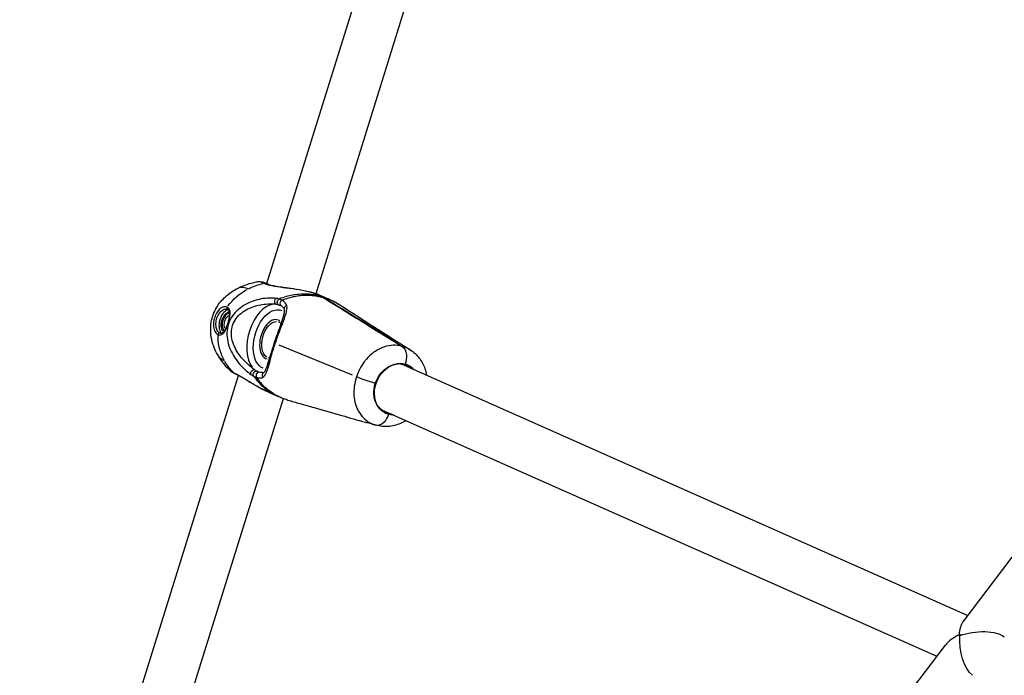
# Model space of a CAD drawing. Units: millimetres. Extents: x 63640 to 93340, y -4121 to 16879.
# Drawn here: x 70066 to 70382, y 1438 to 1648 of the extents above; entities that cross this region are included whole.
import ezdxf

# ---------------------------------------------------------------- set-up
doc = ezdxf.new("R2010")
doc.units = ezdxf.units.MM
doc.header["$LTSCALE"] = 15
doc.layers.add('P001', color=131, linetype='Continuous')

msp = doc.modelspace()

# ---------------------------------------------------------------- linework, layer by layer
at = {"layer": 'P001', "extrusion": (0, 1, 0)}
for p, q in [((70144.89, 1563.2, 3031.51), (70215.05, 1788.53, 3031.51)), ((70160.65, 1560, 3031.51), (70229.66, 1781.63, 3031.51)), ((70368.3, 1454.75, 3031.51), (70540.13, 1681.85, 3031.51)), ((70144.82, 1562.98, 3031.51), (70144.82, 1562.98, 3031.51)), ((70143.37, 1558.34, 3031.51), (70143.37, 1558.34, 3031.51)), ((70161.96, 1559.18, 3031.51), (70159.07, 1560.47, 3031.51)), ((70159.86, 1560.25, 3031.51), (70162.75, 1558.97, 3031.51)), ((70161.87, 1559.53, 3031.51), (70165.03, 1558.13, 3031.51)), ((70163.21, 1558.47, 3031.51), (70163.28, 1558.67, 3031.51)), ((70171, 1553.9, 3031.51), (70170.93, 1553.7, 3031.51)), ((70172.3, 1533.81, 3031.51), (70148.84, 1543.41, 3031.51)), ((70185.57, 1544.78, 3031.51), (70188.33, 1543.07, 3031.51)), ((70185.57, 1544.78, 3031.51), (70188.33, 1543.07, 3031.51)), ((70136.66, 1536.79, 3031.51), (70136.66, 1536.8, 3031.51)), ((70188.54, 1537.52, 3031.51), (70188.45, 1537.41, 3031.51)), ((70188.54, 1537.52, 3031.51), (70188.45, 1537.41, 3031.51)), ((70188.89, 1537.05, 3031.51), (70369.82, 1456.76, 3031.51)), ((70065.54, 1308.38, 3031.51), (70135.71, 1533.74, 3031.51)), ((70081.15, 1304.7, 3031.51), (70150.15, 1526.3, 3031.51)), ((70145.38, 1528.36, 3031.51), (70148.22, 1527.1, 3031.51)), ((70150.16, 1526.31, 3031.51), (70150.16, 1526.32, 3031.51)), ((70173.32, 1524.45, 3031.51), (70173.32, 1524.45, 3031.51)), ((70173.37, 1524.3, 3031.51), (70173.37, 1524.3, 3031.51)), ((70182.4, 1522.42, 3031.51), (70359.9, 1443.65, 3031.51)), ((70183.29, 1521.86, 3031.51), (70183.3, 1521.54, 3031.51)), ((70183.29, 1521.86, 3031.51), (70183.3, 1521.54, 3031.51)), ((70183.3, 1521.54, 3031.51), (70183.91, 1521.27, 3031.51)), ((70183.3, 1521.54, 3031.51), (70183.91, 1521.27, 3031.51)), ((70179.78, 1517.79, 3031.51), (70176.89, 1518.61, 3031.51)), ((70189.31, 1218.19, 3031.51), (70362.6, 1447.22, 3031.51))]:
    msp.add_line(p, q, dxfattribs=at)
at = {"layer": 'P001', "extrusion": (1.22465e-16, -1.00148e-32, -1)}
msp.add_ellipse((70148.04, 1546.42, 3031.51), major_axis=(18.85, 0.34), ratio=0.917893, start_param=3.749444, end_param=4.202503, dxfattribs=at)
at = {"layer": 'P001', "extrusion": (1.22465e-16, 3.85186e-33, -1)}
msp.add_ellipse((70148.04, 1546.42, 3031.51), major_axis=(18.85, 0.34), ratio=0.917893, start_param=4.241903, end_param=4.498038, dxfattribs=at)
at = {"layer": 'P001'}
for centre, major_axis, ratio, start_param, end_param in [((70157.88, 1546.88, 3031.51), (3.47, 12.53), 0.581469, -0.165512, -0.086098), ((70131.97, 1550.88, 3031.51), (1.07, 3.85), 0.581469, 0.363646, 2.762388), ((70145.38, 1545.64, 3031.51), (3, 10.84), 0.581469, 0.230224, 2.739172), ((70132.36, 1550.77, 3031.51), (0.8, 2.89), 0.581469, 0.287257, 2.795728), ((70146.56, 1545.32, 3031.51), (1.74, 6.26), 0.581469, -0.214001, 3.175282), ((70185.87, 1529.64, 3031.51), (3.33, 7.51), 0.810555, 0.126001, 0.238686), ((70185.87, 1529.64, 3031.51), (3.33, 7.51), 0.810555, -0.210949, 0.102336), ((70155.05, 1538.36, 3031.51), (3.47, 12.53), 0.581469, 3.129741, 3.134909), ((70185.87, 1529.64, 3031.51), (3.33, 7.51), 0.810555, 2.914989, 3.243105), ((70185.87, 1529.64, 3031.51), (3.33, 7.51), 0.810555, 3.266764, 3.364516), ((70372.37, 1446.87, 3031.51), (-2.35, 9.1), 0.53625, 0.402014, 1.021623), ((70372.37, 1446.87, 3031.51), (10.63, 2.75), 0.485204, 1.97281, 2.592419), ((70372.37, 1446.87, 3031.51), (10.21, 1.33), 0.440185, 2.036388, 2.07041), ((70372.37, 1446.87, 3031.51), (-1.32, 10.11), 0.494175, 1.119222, 1.162211)]:
    msp.add_ellipse(centre, major_axis=major_axis, ratio=ratio, start_param=start_param, end_param=end_param, dxfattribs=at)
at = {"layer": 'P001', "extrusion": (1.22465e-16, 0, -1)}
for centre, major_axis, ratio, start_param, end_param in [((70158.66, 1546.66, 3031.51), (3.47, 12.53), 0.581469, 0.086098, 0.165512), ((70146.56, 1545.32, 3031.51), (2.6, 9.4), 0.581469, 3.203007, 6.370014), ((70185.97, 1529.59, 3031.51), (3.45, 7.77), 0.810555, 3.021852, 3.093094)]:
    msp.add_ellipse(centre, major_axis=major_axis, ratio=ratio, start_param=start_param, end_param=end_param, dxfattribs=at)
at = {"layer": 'P001', "extrusion": (1.22465e-16, -2.46519e-32, -1)}
for centre, major_axis, start_param, end_param in [((70132.36, 1550.77, 3031.51), (0.93, 3.37), 3.546124, 5.922287), ((70188.32, 1537.78, 3031.51), (0.134, 0.482), 2.26776, 3.141593)]:
    msp.add_ellipse(centre, major_axis=major_axis, ratio=0.581469, start_param=start_param, end_param=end_param, dxfattribs=at)
at = {"layer": 'P001', "extrusion": (1.22465e-16, -8.01187e-32, -1)}
for centre, major_axis, ratio, start_param, end_param in [((70132.75, 1550.66, 3031.51), (0.67, 2.41), 0.581469, 3.671221, 5.818673), ((70185.97, 1529.59, 3031.51), (3.45, 7.77), 0.810555, 2.796891, 3.021852)]:
    msp.add_ellipse(centre, major_axis=major_axis, ratio=ratio, start_param=start_param, end_param=end_param, dxfattribs=at)
at = {"layer": 'P001', "extrusion": (1.22465e-16, 1.84889e-32, -1)}
msp.add_ellipse((70146.95, 1545.21, 3031.51), major_axis=(1.6, 5.78), ratio=0.581469, start_param=3.298672, end_param=6.126106, dxfattribs=at)
at = {"layer": 'P001', "extrusion": (1.22465e-16, -3.85186e-34, -1)}
msp.add_ellipse((70148.04, 1546.42, 3031.51), major_axis=(18.85, 0.34), ratio=0.917893, start_param=2.410127, end_param=2.666262, dxfattribs=at)
at = {"layer": 'P001', "extrusion": (1.22465e-16, -6.16298e-33, -1)}
msp.add_ellipse((70186.58, 1529.32, 3031.51), major_axis=(3.45, 7.77), ratio=0.810555, start_param=3.549442, end_param=5.635858, dxfattribs=at)
at = {"layer": 'P001', "extrusion": (1.22465e-16, -3.69779e-32, -1)}
msp.add_ellipse((70188.32, 1537.78, 3031.51), major_axis=(0.134, 0.482), ratio=0.581469, start_param=2.26776, end_param=3.141593, dxfattribs=at)
at = {"layer": 'P001', "extrusion": (1.22465e-16, -5.54668e-32, -1)}
msp.add_ellipse((70185.97, 1529.59, 3031.51), major_axis=(3.45, 7.77), ratio=0.810555, start_param=0.048407, end_param=0.344701, dxfattribs=at)
at = {"layer": 'P001', "extrusion": (1.22465e-16, -3.08149e-32, -1)}
msp.add_ellipse((70182.98, 1521.69, 3031.51), major_axis=(0.134, 0.482), ratio=0.581469, start_param=0.571242, end_param=1.046029, dxfattribs=at)
msp.add_ellipse((70182.98, 1521.69, 3031.51), major_axis=(0.134, 0.482), ratio=0.581469, start_param=0.571242, end_param=1.046029, dxfattribs=at)
at = {"layer": 'P001', "extrusion": (1.22465e-16, -1.54074e-32, -1)}
msp.add_ellipse((70372.37, 1446.87, 3031.51), major_axis=(-1.32, 10.11), ratio=0.494175, start_param=3.607185, end_param=5.120974, dxfattribs=at)
at = {"layer": 'P001', "extrusion": (1.22465e-16, 2.46519e-32, -1)}
msp.add_ellipse((70372.37, 1446.87, 3031.51), major_axis=(4.13, 6.88), ratio=0.789964, start_param=-1.564226, end_param=-1.487215, dxfattribs=at)
at = {"layer": 'P001', "extrusion": (1.22465e-16, -1.60237e-31, -1)}
msp.add_ellipse((70372.37, 1446.87, 3031.51), major_axis=(-2.35, 9.1), ratio=0.53625, start_param=-1.064612, end_param=-1.021623, dxfattribs=at)
at = {"layer": 'P001', "extrusion": (1.22465e-16, -1.84889e-32, -1)}
msp.add_ellipse((70372.37, 1446.87, 3031.51), major_axis=(10.63, 2.75), ratio=0.485204, start_param=4.310375, end_param=4.344396, dxfattribs=at)
at = {"layer": 'P001', "extrusion": (1.22465e-16, 5.54668e-32, -1)}
msp.add_ellipse((70372.37, 1446.87, 3031.51), major_axis=(10.21, 1.33), ratio=0.440185, start_param=4.246797, end_param=5.8746, dxfattribs=at)
at = {"layer": 'P001'}
for points, knots in [([(70129.11, 1540.31, 3031.51), (70128.11, 1542.08, 3031.51), (70127.36, 1544.05, 3031.51), (70126.73, 1547.84, 3031.51), (70126.76, 1549.69, 3031.51), (70127.44, 1552.92, 3031.51), (70128.01, 1554.36, 3031.51), (70129.54, 1556.9, 3031.51), (70130.49, 1558.04, 3031.51), (70132.78, 1560.11, 3031.51), (70134.17, 1561.03, 3031.51), (70135.62, 1561.76, 3031.51)], [0, 0, 0, 0, 0.613746, 0.613746, 1.151671, 1.151671, 1.604355, 1.604355, 2.040514, 2.040514, 2.530429, 2.530429, 2.530429, 2.530429]), ([(70135.62, 1561.76, 3031.51), (70135.66, 1561.78, 3031.51), (70136.57, 1562.21, 3031.51), (70137.74, 1562.13, 3031.51), (70138.98, 1561.57, 3031.51)], [0.7007814, 0.7007814, 0.7007814, 0.7007814, 0.7142857, 1, 1, 1, 1]), ([(70135.68, 1561.79, 3031.51), (70137.49, 1562.7, 3031.51), (70139.47, 1563.35, 3031.51), (70141.64, 1563.77, 3031.51), (70141.84, 1563.81, 3031.51), (70142.04, 1563.84, 3031.51)], [0.0066896, 0.0066896, 0.0066896, 0.0066896, 0.6230118, 0.6230118, 0.6853306, 0.6853306, 0.6853306, 0.6853306]), ([(70142.05, 1563.84, 3031.51), (70142.23, 1563.87, 3031.51), (70142.47, 1563.85, 3031.51), (70142.77, 1563.78, 3031.51), (70143.11, 1563.7, 3031.51), (70143.52, 1563.54, 3031.51), (70143.99, 1563.31, 3031.51)], [0.7344387, 0.7344387, 0.7344387, 0.7344387, 0.8571429, 0.8571429, 0.8571429, 1, 1, 1, 1]), ([(70142.1, 1563.85, 3031.51), (70142.47, 1563.9, 3031.51), (70142.81, 1563.88, 3031.51), (70143.59, 1563.74, 3031.51), (70144.02, 1563.59, 3031.51), (70144.61, 1563.34, 3031.51), (70144.75, 1563.27, 3031.51), (70144.89, 1563.21, 3031.51)], [0.0085692, 0.0085692, 0.0085692, 0.0085692, 0.1818831, 0.1818831, 0.4306483, 0.4306483, 0.5081171, 0.5081171, 0.5081171, 0.5081171]), ([(70143.99, 1563.31, 3031.51), (70144.1, 1563.26, 3031.51), (70144.22, 1563.21, 3031.51), (70144.34, 1563.16, 3031.51), (70145.1, 1562.85, 3031.51), (70146.11, 1562.61, 3031.51), (70147.27, 1562.4, 3031.51), (70148.43, 1562.2, 3031.51), (70149.74, 1562.04, 3031.51), (70151.09, 1561.86, 3031.51), (70152.44, 1561.69, 3031.51), (70153.85, 1561.5, 3031.51), (70155.22, 1561.27, 3031.51), (70156.59, 1561.04, 3031.51), (70157.92, 1560.77, 3031.51), (70159.07, 1560.47, 3031.51)], [0, 0, 0, 0, 0.039916, 0.039916, 0.039916, 0.279937, 0.279937, 0.279937, 0.519958, 0.519958, 0.519958, 0.759979, 0.759979, 0.759979, 1, 1, 1, 1]), ([(70144.9, 1563.2, 3031.51), (70145.21, 1563.05, 3031.51), (70145.68, 1562.88, 3031.51), (70146.75, 1562.61, 3031.51), (70147.3, 1562.5, 3031.51), (70148.62, 1562.27, 3031.51), (70149.42, 1562.15, 3031.51), (70151.26, 1561.89, 3031.51), (70152.33, 1561.75, 3031.51), (70154.67, 1561.4, 3031.51), (70155.96, 1561.18, 3031.51), (70157.78, 1560.79, 3031.51), (70158.4, 1560.65, 3031.51), (70158.97, 1560.5, 3031.51)], [0, 0, 0, 0, 0.254696, 0.254696, 0.461255, 0.461255, 0.718938, 0.718938, 1.040963, 1.040963, 1.426832, 1.426832, 1.633087, 1.633087, 1.633087, 1.633087]), ([(70147.82, 1558.47, 3031.51), (70147.14, 1558.57, 3031.51), (70146.37, 1558.61, 3031.51), (70145.56, 1558.57, 3031.51), (70144.75, 1558.54, 3031.51), (70143.9, 1558.44, 3031.51), (70143.05, 1558.28, 3031.51), (70141.35, 1557.96, 3031.51), (70139.62, 1557.4, 3031.51), (70138.01, 1556.51, 3031.51), (70136.4, 1555.62, 3031.51), (70134.91, 1554.4, 3031.51), (70133.83, 1552.84, 3031.51), (70133.29, 1552.06, 3031.51), (70132.85, 1551.2, 3031.51), (70132.55, 1550.29, 3031.51), (70132.25, 1549.38, 3031.51), (70132.08, 1548.42, 3031.51), (70132.05, 1547.47, 3031.51), (70131.98, 1545.56, 3031.51), (70132.44, 1543.68, 3031.51), (70133.19, 1541.98, 3031.51), (70133.94, 1540.28, 3031.51), (70134.97, 1538.75, 3031.51), (70136.12, 1537.4, 3031.51), (70136.7, 1536.73, 3031.51), (70137.3, 1536.11, 3031.51), (70137.92, 1535.55, 3031.51), (70138.53, 1534.99, 3031.51), (70139.15, 1534.49, 3031.51), (70139.73, 1534.09, 3031.51)], [0, 0, 0, 0, 0.071429, 0.071429, 0.071429, 0.142857, 0.142857, 0.142857, 0.285714, 0.285714, 0.285714, 0.428571, 0.428571, 0.428571, 0.5, 0.5, 0.5, 0.571429, 0.571429, 0.571429, 0.714286, 0.714286, 0.714286, 0.857143, 0.857143, 0.857143, 0.928571, 0.928571, 0.928571, 1, 1, 1, 1]), ([(70147.8, 1556.6, 3031.51), (70147.65, 1556.65, 3031.51), (70147.52, 1556.78, 3031.51), (70147.45, 1556.97, 3031.51), (70147.37, 1557.15, 3031.51), (70147.34, 1557.4, 3031.51), (70147.37, 1557.63, 3031.51), (70147.4, 1557.81, 3031.51), (70147.45, 1557.98, 3031.51), (70147.53, 1558.13, 3031.51), (70147.61, 1558.28, 3031.51), (70147.71, 1558.4, 3031.51), (70147.82, 1558.47, 3031.51)], [-1, -1, -1, -1, -0.714286, -0.714286, -0.714286, -0.428571, -0.428571, -0.428571, -0.214286, -0.214286, -0.214286, 0, 0, 0, 0]), ([(70148.63, 1556.41, 3031.51), (70148.47, 1556.47, 3031.51), (70148.33, 1556.62, 3031.51), (70148.26, 1556.81, 3031.51), (70148.19, 1557, 3031.51), (70148.18, 1557.24, 3031.51), (70148.23, 1557.47, 3031.51), (70148.27, 1557.64, 3031.51), (70148.34, 1557.8, 3031.51), (70148.44, 1557.94, 3031.51), (70148.54, 1558.07, 3031.51), (70148.67, 1558.18, 3031.51), (70148.8, 1558.25, 3031.51)], [0, 0, 0, 0, 0.285714, 0.285714, 0.285714, 0.571429, 0.571429, 0.571429, 0.785714, 0.785714, 0.785714, 1, 1, 1, 1]), ([(70161.96, 1559.18, 3031.51), (70160.62, 1559.53, 3031.51), (70159.22, 1559.74, 3031.51), (70157.76, 1559.81, 3031.51), (70156.88, 1559.85, 3031.51), (70155.98, 1559.83, 3031.51), (70155.04, 1559.75, 3031.51), (70154.41, 1559.7, 3031.51), (70153.77, 1559.62, 3031.51), (70153.11, 1559.5, 3031.51), (70151.78, 1559.27, 3031.51), (70150.38, 1558.9, 3031.51), (70148.8, 1558.25, 3031.51)], [0, 0, 0, 0, 0.357099, 0.357099, 0.357099, 0.571399, 0.571399, 0.571399, 0.714266, 0.714266, 0.714266, 1, 1, 1, 1]), ([(70149.73, 1557.84, 3031.51), (70149.59, 1557.78, 3031.51), (70149.46, 1557.67, 3031.51), (70149.35, 1557.55, 3031.51), (70149.25, 1557.42, 3031.51), (70149.16, 1557.26, 3031.51), (70149.11, 1557.1, 3031.51), (70149.03, 1556.89, 3031.51), (70149.02, 1556.66, 3031.51), (70149.08, 1556.48, 3031.51), (70149.12, 1556.3, 3031.51), (70149.23, 1556.17, 3031.51), (70149.37, 1556.09, 3031.51)], [-1, -1, -1, -1, -0.7857143, -0.7857143, -0.7857143, -0.5714286, -0.5714286, -0.5714286, -0.2857143, -0.2857143, -0.2857143, -0.0162103, -0.0162103, -0.0162103, -0.0162103]), ([(70149.73, 1557.84, 3031.51), (70151.19, 1558.49, 3031.51), (70152.5, 1558.87, 3031.51), (70153.75, 1559.12, 3031.51), (70154.4, 1559.25, 3031.51), (70155.03, 1559.35, 3031.51), (70155.65, 1559.41, 3031.51), (70156.57, 1559.5, 3031.51), (70157.46, 1559.53, 3031.51), (70158.33, 1559.49, 3031.51), (70159.78, 1559.44, 3031.51), (70161.17, 1559.23, 3031.51), (70162.52, 1558.89, 3031.51)], [0, 0, 0, 0, 0.2777945, 0.2777945, 0.2777945, 0.4222397, 0.4222397, 0.4222397, 0.6389076, 0.6389076, 0.6389076, 1, 1, 1, 1]), ([(70159.45, 1560.3, 3031.51), (70159.49, 1560.3, 3031.51), (70159.53, 1560.31, 3031.51), (70159.67, 1560.31, 3031.51), (70159.77, 1560.29, 3031.51), (70159.86, 1560.25, 3031.51)], [0.13038596, 0.13038596, 0.13038596, 0.13038596, 0.15044716, 0.15044716, 0.20086352, 0.20086352, 0.20086352, 0.20086352]), ([(70162.52, 1558.89, 3031.51), (70162.51, 1558.89, 3031.51), (70162.51, 1558.89, 3031.51), (70162.51, 1558.9, 3031.51), (70162.5, 1558.9, 3031.51), (70162.5, 1558.9, 3031.51)], [0, 0, 0, 0, 0.00147439, 0.00147439, 0.002948781, 0.002948781, 0.002948781, 0.002948781]), ([(70170.22, 1554.13, 3031.51), (70168.84, 1554.97, 3031.51), (70167.46, 1555.82, 3031.51), (70164.91, 1557.4, 3031.51), (70163.7, 1558.15, 3031.51), (70162.52, 1558.89, 3031.51)], [0.000008, 0.000008, 0.000008, 0.000008, 0.799825, 0.799825, 1.509018, 1.509018, 1.509018, 1.509018]), ([(70163.29, 1558.68, 3031.51), (70163.29, 1558.68, 3031.51), (70163.29, 1558.68, 3031.51), (70163.3, 1558.68, 3031.51), (70163.3, 1558.68, 3031.51), (70163.3, 1558.67, 3031.51)], [0.000001, 0.000001, 0.000001, 0.000001, 0.00147539, 0.00147539, 0.002949781, 0.002949781, 0.002949781, 0.002949781]), ([(70163.3, 1558.67, 3031.51), (70164.77, 1558.23, 3031.51), (70166.2, 1557.62, 3031.51), (70167.58, 1556.81, 3031.51), (70167.8, 1556.68, 3031.51), (70168.02, 1556.55, 3031.51), (70168.23, 1556.41, 3031.51)], [0, 0, 0, 0, 0.1428519, 0.1428519, 0.1428519, 0.1653088, 0.1653088, 0.1653088, 0.1653088]), ([(70163.3, 1558.67, 3031.51), (70164.52, 1557.93, 3031.51), (70165.75, 1557.17, 3031.51), (70168.3, 1555.59, 3031.51), (70169.66, 1554.75, 3031.51), (70171, 1553.91, 3031.51)], [0, 0, 0, 0, 0.709398, 0.709398, 1.509445, 1.509445, 1.509445, 1.509445]), ([(70132.13, 1555.66, 3031.51), (70131.76, 1555.83, 3031.51), (70131.33, 1555.84, 3031.51), (70130.9, 1555.71, 3031.51), (70130.46, 1555.57, 3031.51), (70130.01, 1555.28, 3031.51), (70129.6, 1554.87, 3031.51), (70128.77, 1554.05, 3031.51), (70128.11, 1552.71, 3031.51), (70127.85, 1551.35, 3031.51), (70127.72, 1550.67, 3031.51), (70127.7, 1549.98, 3031.51), (70127.77, 1549.35, 3031.51), (70127.84, 1548.73, 3031.51), (70128, 1548.18, 3031.51), (70128.25, 1547.74, 3031.51), (70128.49, 1547.3, 3031.51), (70128.82, 1546.98, 3031.51), (70129.19, 1546.82, 3031.51)], [0, 0, 0, 0, 0.142857, 0.142857, 0.142857, 0.285714, 0.285714, 0.285714, 0.571429, 0.571429, 0.571429, 0.714286, 0.714286, 0.714286, 0.857143, 0.857143, 0.857143, 1, 1, 1, 1]), ([(70129.77, 1547.35, 3031.51), (70129.45, 1547.49, 3031.51), (70129.17, 1547.76, 3031.51), (70128.96, 1548.14, 3031.51), (70128.75, 1548.52, 3031.51), (70128.6, 1548.99, 3031.51), (70128.54, 1549.53, 3031.51), (70128.48, 1550.06, 3031.51), (70128.5, 1550.65, 3031.51), (70128.61, 1551.23, 3031.51), (70128.83, 1552.4, 3031.51), (70129.4, 1553.54, 3031.51), (70130.11, 1554.25, 3031.51), (70130.46, 1554.6, 3031.51), (70130.85, 1554.85, 3031.51), (70131.23, 1554.96, 3031.51), (70131.53, 1555.06, 3031.51), (70131.83, 1555.07, 3031.51), (70132.1, 1554.99, 3031.51)], [0, 0, 0, 0, 0.1428571, 0.1428571, 0.1428571, 0.2857143, 0.2857143, 0.2857143, 0.4285714, 0.4285714, 0.4285714, 0.7142857, 0.7142857, 0.7142857, 0.8571429, 0.8571429, 0.8571429, 0.9725746, 0.9725746, 0.9725746, 0.9725746]), ([(70129.19, 1546.82, 3031.51), (70129.56, 1546.66, 3031.51), (70129.92, 1546.66, 3031.51), (70130.26, 1546.83, 3031.51), (70130.61, 1546.99, 3031.51), (70130.93, 1547.31, 3031.51), (70131.23, 1547.75, 3031.51), (70131.53, 1548.19, 3031.51), (70131.81, 1548.75, 3031.51), (70132.06, 1549.38, 3031.51), (70132.31, 1550, 3031.51), (70132.54, 1550.69, 3031.51), (70132.72, 1551.36, 3031.51), (70132.89, 1552.03, 3031.51), (70133.02, 1552.69, 3031.51), (70133.06, 1553.28, 3031.51), (70133.1, 1553.86, 3031.51), (70133.06, 1554.38, 3031.51), (70132.91, 1554.79, 3031.51), (70132.76, 1555.2, 3031.51), (70132.49, 1555.5, 3031.51), (70132.13, 1555.66, 3031.51)], [0, 0, 0, 0, 0.142857, 0.142857, 0.142857, 0.285714, 0.285714, 0.285714, 0.428571, 0.428571, 0.428571, 0.571429, 0.571429, 0.571429, 0.714286, 0.714286, 0.714286, 0.857143, 0.857143, 0.857143, 1, 1, 1, 1]), ([(70129.96, 1547.28, 3031.51), (70130.13, 1547.24, 3031.51), (70130.28, 1547.24, 3031.51), (70130.54, 1547.35, 3031.51), (70130.64, 1547.41, 3031.51), (70130.92, 1547.63, 3031.51), (70131.11, 1547.85, 3031.51), (70131.45, 1548.36, 3031.51), (70131.61, 1548.65, 3031.51), (70131.93, 1549.31, 3031.51), (70132.09, 1549.69, 3031.51), (70132.37, 1550.47, 3031.51), (70132.49, 1550.88, 3031.51), (70132.7, 1551.7, 3031.51), (70132.79, 1552.1, 3031.51), (70132.9, 1552.86, 3031.51), (70132.93, 1553.22, 3031.51), (70132.9, 1553.85, 3031.51), (70132.85, 1554.12, 3031.51), (70132.7, 1554.53, 3031.51), (70132.6, 1554.68, 3031.51), (70132.41, 1554.85, 3031.51), (70132.33, 1554.9, 3031.51), (70132.24, 1554.94, 3031.51)], [0, 0, 0, 0, 0.139052, 0.139052, 0.217428, 0.217428, 0.349551, 0.349551, 0.467829, 0.467829, 0.593985, 0.593985, 0.719972, 0.719972, 0.848295, 0.848295, 0.975907, 0.975907, 1.10211, 1.10211, 1.221192, 1.221192, 1.290373, 1.290373, 1.290373, 1.290373]), ([(70132.13, 1555.66, 3031.51), (70132.05, 1555.55, 3031.51), (70131.99, 1555.31, 3031.51), (70132.08, 1555.05, 3031.51), (70132.19, 1554.96, 3031.51), (70132.24, 1554.94, 3031.51)], [0, 0, 0, 0, 0.4285714, 0.7142857, 0.938443, 0.938443, 0.938443, 0.938443]), ([(70140.84, 1535.63, 3031.51), (70140.3, 1535.99, 3031.51), (70139.72, 1536.44, 3031.51), (70139.14, 1536.95, 3031.51), (70138.56, 1537.45, 3031.51), (70137.99, 1538.01, 3031.51), (70137.44, 1538.61, 3031.51), (70136.35, 1539.81, 3031.51), (70135.36, 1541.17, 3031.51), (70134.64, 1542.67, 3031.51), (70133.91, 1544.16, 3031.51), (70133.45, 1545.79, 3031.51), (70133.47, 1547.43, 3031.51), (70133.48, 1548.24, 3031.51), (70133.61, 1549.06, 3031.51), (70133.87, 1549.84, 3031.51), (70134.13, 1550.61, 3031.51), (70134.51, 1551.34, 3031.51), (70134.99, 1552, 3031.51), (70135.95, 1553.31, 3031.51), (70137.29, 1554.33, 3031.51), (70138.76, 1555.07, 3031.51), (70140.22, 1555.81, 3031.51), (70141.81, 1556.27, 3031.51), (70143.38, 1556.52, 3031.51), (70144.17, 1556.64, 3031.51), (70144.95, 1556.71, 3031.51), (70145.7, 1556.73, 3031.51), (70146.45, 1556.74, 3031.51), (70147.17, 1556.7, 3031.51), (70147.8, 1556.6, 3031.51)], [0, 0, 0, 0, 0.071429, 0.071429, 0.071429, 0.142857, 0.142857, 0.142857, 0.285714, 0.285714, 0.285714, 0.428571, 0.428571, 0.428571, 0.5, 0.5, 0.5, 0.571429, 0.571429, 0.571429, 0.714286, 0.714286, 0.714286, 0.857143, 0.857143, 0.857143, 0.928571, 0.928571, 0.928571, 1, 1, 1, 1]), ([(70143.81, 1534.68, 3031.51), (70143.98, 1534.78, 3031.51), (70144.17, 1534.97, 3031.51), (70144.61, 1535.78, 3031.51), (70144.85, 1536.41, 3031.51), (70145.34, 1537.9, 3031.51), (70145.61, 1538.81, 3031.51), (70146.22, 1540.83, 3031.51), (70146.58, 1542, 3031.51), (70147.29, 1544.19, 3031.51), (70147.64, 1545.23, 3031.51), (70148.33, 1547.19, 3031.51), (70148.67, 1548.14, 3031.51), (70149.32, 1549.95, 3031.51), (70149.64, 1550.84, 3031.51), (70150.2, 1552.55, 3031.51), (70150.42, 1553.38, 3031.51), (70150.54, 1554.43, 3031.51), (70150.52, 1554.76, 3031.51), (70150.45, 1555.03, 3031.51)], [0, 0, 0, 0, 0.316396, 0.316396, 0.668201, 0.668201, 1.030674, 1.030674, 1.410504, 1.410504, 1.730941, 1.730941, 2.042235, 2.042235, 2.376824, 2.376824, 2.767613, 2.767613, 3.009064, 3.009064, 3.009064, 3.009064]), ([(70147.53, 1543.94, 3031.51), (70147.78, 1544.69, 3031.51), (70148.04, 1545.45, 3031.51), (70148.31, 1546.18, 3031.51), (70148.83, 1547.65, 3031.51), (70149.37, 1549.04, 3031.51), (70149.84, 1550.29, 3031.51), (70150.32, 1551.53, 3031.51), (70150.73, 1552.63, 3031.51), (70151.01, 1553.6, 3031.51), (70151.28, 1554.57, 3031.51), (70151.42, 1555.41, 3031.51), (70151.25, 1556.15, 3031.51)], [0, 0, 0, 0, 0.1429174, 0.1429174, 0.1429174, 0.4286116, 0.4286116, 0.4286116, 0.7143058, 0.7143058, 0.7143058, 1, 1, 1, 1]), ([(70150.45, 1555.03, 3031.51), (70150.39, 1555.23, 3031.51), (70150.21, 1555.5, 3031.51), (70149.73, 1555.87, 3031.51), (70149.56, 1555.98, 3031.51), (70149.37, 1556.09, 3031.51)], [0, 0, 0, 0, 0.2600453, 0.2600453, 0.3705204, 0.3705204, 0.3705204, 0.3705204]), ([(70151.25, 1556.15, 3031.51), (70151.08, 1556.11, 3031.51), (70150.75, 1555.96, 3031.51), (70150.42, 1555.53, 3031.51), (70150.4, 1555.19, 3031.51), (70150.45, 1555.03, 3031.51)], [0, 0, 0, 0, 0.2142857, 0.4285714, 0.6701985, 0.6701985, 0.6701985, 0.6701985]), ([(70185.18, 1544.88, 3031.51), (70182.89, 1546.29, 3031.51), (70180.54, 1547.74, 3031.51), (70175.6, 1550.8, 3031.51), (70172.87, 1552.49, 3031.51), (70170.22, 1554.13, 3031.51)], [0.000011, 0.000011, 0.000011, 0.000011, 1.350093, 1.350093, 2.926729, 2.926729, 2.926729, 2.926729]), ([(70171, 1553.91, 3031.51), (70173.65, 1552.28, 3031.51), (70176.39, 1550.58, 3031.51), (70181.33, 1547.53, 3031.51), (70183.68, 1546.07, 3031.51), (70185.96, 1544.66, 3031.51)], [0.00001, 0.00001, 0.00001, 0.00001, 1.565215, 1.565215, 2.904405, 2.904405, 2.904405, 2.904405]), ([(70131.3, 1538.42, 3031.51), (70130.66, 1539.55, 3031.51), (70130.16, 1540.75, 3031.51), (70129.81, 1541.98, 3031.51), (70129.45, 1543.21, 3031.51), (70129.25, 1544.48, 3031.51), (70129.2, 1545.76, 3031.51), (70129.19, 1546.11, 3031.51), (70129.18, 1546.46, 3031.51), (70129.19, 1546.82, 3031.51)], [0, 0, 0, 0, 0.439066, 0.439066, 0.439066, 0.878132, 0.878132, 0.878132, 1, 1, 1, 1]), ([(70129.77, 1547.35, 3031.51), (70129.7, 1547.37, 3031.51), (70129.62, 1547.37, 3031.51), (70129.55, 1547.34, 3031.51), (70129.47, 1547.31, 3031.51), (70129.4, 1547.26, 3031.51), (70129.34, 1547.19, 3031.51), (70129.25, 1547.09, 3031.51), (70129.2, 1546.95, 3031.51), (70129.19, 1546.82, 3031.51)], [0, 0, 0, 0, 0.285714, 0.285714, 0.285714, 0.571429, 0.571429, 0.571429, 1, 1, 1, 1]), ([(70143.62, 1533.16, 3031.51), (70144, 1533.39, 3031.51), (70144.29, 1533.77, 3031.51), (70144.56, 1534.32, 3031.51), (70144.59, 1534.39, 3031.51), (70144.63, 1534.47, 3031.51), (70144.66, 1534.55, 3031.51), (70144.94, 1535.2, 3031.51), (70145.19, 1535.99, 3031.51), (70145.45, 1536.92, 3031.51), (70145.73, 1537.89, 3031.51), (70146.02, 1538.97, 3031.51), (70146.35, 1540.13, 3031.51), (70146.39, 1540.25, 3031.51), (70146.42, 1540.36, 3031.51), (70146.46, 1540.48, 3031.51), (70146.78, 1541.59, 3031.51), (70147.14, 1542.75, 3031.51), (70147.53, 1543.94, 3031.51)], [-1, -1, -1, -1, -0.779669, -0.779669, -0.779669, -0.75, -0.75, -0.75, -0.5, -0.5, -0.5, -0.25, -0.25, -0.25, -0.2262917, -0.2262917, -0.2262917, 0, 0, 0, 0]), ([(70188.33, 1543.07, 3031.51), (70186.97, 1543.45, 3031.51), (70185.24, 1543.6, 3031.51), (70183.26, 1543.09, 3031.51), (70182.15, 1542.81, 3031.51), (70180.98, 1542.32, 3031.51), (70179.8, 1541.56, 3031.51), (70179.3, 1541.24, 3031.51), (70178.85, 1540.9, 3031.51), (70178.45, 1540.56, 3031.51), (70177.57, 1539.82, 3031.51), (70176.92, 1539.1, 3031.51), (70176.43, 1538.49, 3031.51), (70176.31, 1538.34, 3031.51), (70176.2, 1538.2, 3031.51), (70176.1, 1538.07, 3031.51), (70174.95, 1536.53, 3031.51), (70174.13, 1534.87, 3031.51), (70173.61, 1533.28, 3031.51)], [-1, -1, -1, -1, -0.679393, -0.679393, -0.679393, -0.5, -0.5, -0.5, -0.432825, -0.432825, -0.432825, -0.286135, -0.286135, -0.286135, -0.25, -0.25, -0.25, 0, 0, 0, 0]), ([(70185.57, 1544.78, 3031.51), (70185.51, 1544.8, 3031.51), (70185.44, 1544.81, 3031.51), (70185.31, 1544.85, 3031.51), (70185.24, 1544.86, 3031.51), (70185.18, 1544.88, 3031.51)], [0, 0, 0, 0, 0.02500401, 0.02500401, 0.05000836, 0.05000836, 0.05000836, 0.05000836]), ([(70185.96, 1544.66, 3031.51), (70185.9, 1544.68, 3031.51), (70185.83, 1544.7, 3031.51), (70185.7, 1544.74, 3031.51), (70185.64, 1544.76, 3031.51), (70185.57, 1544.78, 3031.51)], [0.00001152, 0.00001152, 0.00001152, 0.00001152, 0.02501588, 0.02501588, 0.0500199, 0.0500199, 0.0500199, 0.0500199]), ([(70188.33, 1543.07, 3031.51), (70189.05, 1542.63, 3031.51), (70189.54, 1541.6, 3031.51), (70189.63, 1540.32, 3031.51), (70189.7, 1539.4, 3031.51), (70189.56, 1538.35, 3031.51), (70189.25, 1537.37, 3031.51)], [0, 0, 0, 0, 0.5798087, 0.5798087, 0.5798087, 0.9999999, 0.9999999, 0.9999999, 0.9999999]), ([(70188.33, 1543.07, 3031.51), (70189.05, 1542.63, 3031.51), (70189.54, 1541.6, 3031.51), (70189.63, 1540.32, 3031.51), (70189.7, 1539.4, 3031.51), (70189.56, 1538.35, 3031.51), (70189.25, 1537.37, 3031.51)], [-1, -1, -1, -1, -0.4201913, -0.4201913, -0.4201913, 0, 0, 0, 0]), ([(70190.89, 1541.93, 3031.51), (70191.97, 1541.24, 3031.51), (70192.95, 1540.34, 3031.51), (70194.53, 1538.3, 3031.51), (70195.16, 1537.13, 3031.51), (70195.82, 1535.23, 3031.51), (70196, 1534.54, 3031.51), (70196.12, 1533.84, 3031.51)], [0, 0, 0, 0, 0.41627, 0.41627, 0.825108, 0.825108, 1.044117, 1.044117, 1.044117, 1.044117]), ([(70139.73, 1534.09, 3031.51), (70139.68, 1534.2, 3031.51), (70139.65, 1534.48, 3031.51), (70139.84, 1535.04, 3031.51), (70140.31, 1535.55, 3031.51), (70140.69, 1535.66, 3031.51), (70140.84, 1535.63, 3031.51)], [0, 0, 0, 0, 0.214286, 0.428571, 0.714286, 1, 1, 1, 1]), ([(70179.66, 1531.24, 3031.51), (70180.07, 1532.46, 3031.51), (70181.38, 1534.76, 3031.51), (70183.71, 1536.54, 3031.51), (70185.16, 1537.09, 3031.51), (70185.54, 1537.2, 3031.51)], [-7.853982, -7.853982, -7.853982, -7.853982, -7.405183, -6.956385, -6.799697, -6.799697, -6.799697, -6.799697]), ([(70185.54, 1537.2, 3031.51), (70185.54, 1537.2, 3031.51), (70185.58, 1537.22, 3031.51), (70185.65, 1537.24, 3031.51), (70185.69, 1537.25, 3031.51), (70185.73, 1537.27, 3031.51), (70185.77, 1537.28, 3031.51), (70185.85, 1537.3, 3031.51), (70185.93, 1537.33, 3031.51), (70186.01, 1537.35, 3031.51), (70186.17, 1537.39, 3031.51), (70186.32, 1537.43, 3031.51), (70186.48, 1537.46, 3031.51), (70186.6, 1537.48, 3031.51), (70186.73, 1537.5, 3031.51), (70186.85, 1537.52, 3031.51), (70187.04, 1537.54, 3031.51), (70187.24, 1537.56, 3031.51), (70187.42, 1537.57, 3031.51), (70188.05, 1537.6, 3031.51), (70188.67, 1537.53, 3031.51), (70189.25, 1537.37, 3031.51)], [0.0001327, 0.0001327, 0.0001327, 0.0001327, 0.03125, 0.03125, 0.03125, 0.0625, 0.0625, 0.0625, 0.125, 0.125, 0.125, 0.25, 0.25, 0.25, 0.3453359, 0.3453359, 0.3453359, 0.5, 0.5, 0.5, 1, 1, 1, 1]), ([(70191.96, 1535.69, 3031.51), (70191.64, 1536.04, 3031.51), (70191.28, 1536.35, 3031.51), (70190.4, 1536.95, 3031.51), (70189.84, 1537.2, 3031.51), (70189.25, 1537.37, 3031.51)], [0.0540334, 0.0540334, 0.0540334, 0.0540334, 0.2247067, 0.2247067, 0.449412, 0.449412, 0.449412, 0.449412]), ([(70145.38, 1528.36, 3031.51), (70145.07, 1528.5, 3031.51), (70144.76, 1528.64, 3031.51), (70144.44, 1528.79, 3031.51), (70143.2, 1529.39, 3031.51), (70141.95, 1530.08, 3031.51), (70140.77, 1530.78, 3031.51), (70139.59, 1531.47, 3031.51), (70138.47, 1532.17, 3031.51), (70137.44, 1532.79, 3031.51), (70136.93, 1533.1, 3031.51), (70136.44, 1533.39, 3031.51), (70135.99, 1533.64, 3031.51), (70135.54, 1533.89, 3031.51), (70135.13, 1534.11, 3031.51), (70134.76, 1534.28, 3031.51), (70134.64, 1534.34, 3031.51), (70134.52, 1534.39, 3031.51), (70134.4, 1534.44, 3031.51)], [0.17994, 0.17994, 0.17994, 0.17994, 0.2400135, 0.2400135, 0.2400135, 0.4800271, 0.4800271, 0.4800271, 0.7200406, 0.7200406, 0.7200406, 0.8400474, 0.8400474, 0.8400474, 0.9600541, 0.9600541, 0.9600541, 1, 1, 1, 1]), ([(70144.81, 1528.62, 3031.51), (70143.89, 1529.05, 3031.51), (70142.96, 1529.53, 3031.51), (70140.91, 1530.67, 3031.51), (70139.78, 1531.35, 3031.51), (70138.22, 1532.29, 3031.51), (70137.73, 1532.59, 3031.51), (70136.88, 1533.1, 3031.51), (70136.51, 1533.31, 3031.51), (70135.64, 1533.78, 3031.51), (70135.18, 1534.01, 3031.51), (70134.81, 1534.17, 3031.51)], [0.063698, 0.063698, 0.063698, 0.063698, 0.373965, 0.373965, 0.767477, 0.767477, 0.958714, 0.958714, 1.11696, 1.11696, 1.363332, 1.363332, 1.363332, 1.363332]), ([(70140.61, 1533.55, 3031.51), (70140.53, 1533.67, 3031.51), (70140.45, 1533.97, 3031.51), (70140.58, 1534.55, 3031.51), (70141, 1535.07, 3031.51), (70141.4, 1535.18, 3031.51), (70141.58, 1535.16, 3031.51)], [0, 0, 0, 0, 0.214286, 0.428571, 0.714286, 1, 1, 1, 1]), ([(70140.61, 1533.55, 3031.51), (70141.06, 1532.88, 3031.51), (70141.53, 1532.29, 3031.51), (70141.99, 1531.76, 3031.51), (70142.93, 1530.69, 3031.51), (70143.89, 1529.84, 3031.51), (70144.87, 1529.11, 3031.51), (70146.07, 1528.21, 3031.51), (70147.31, 1527.5, 3031.51), (70148.57, 1526.94, 3031.51)], [0, 0, 0, 0, 0.1428668, 0.1428668, 0.1428668, 0.4286005, 0.4286005, 0.4286005, 0.7817668, 0.7817668, 0.7817668, 0.7817668]), ([(70142.34, 1534.83, 3031.51), (70142.17, 1534.85, 3031.51), (70141.99, 1534.78, 3031.51), (70141.83, 1534.65, 3031.51), (70141.67, 1534.52, 3031.51), (70141.54, 1534.32, 3031.51), (70141.47, 1534.1, 3031.51), (70141.42, 1533.94, 3031.51), (70141.4, 1533.77, 3031.51), (70141.41, 1533.6, 3031.51), (70141.42, 1533.44, 3031.51), (70141.47, 1533.29, 3031.51), (70141.54, 1533.17, 3031.51)], [-1, -1, -1, -1, -0.714287, -0.714287, -0.714287, -0.428574, -0.428574, -0.428574, -0.2142893, -0.2142893, -0.2142893, -0.000003, -0.000003, -0.000003, -0.000003]), ([(70151.55, 1525.84, 3031.51), (70149.42, 1526.48, 3031.51), (70147.42, 1527.44, 3031.51), (70145.52, 1528.89, 3031.51), (70144.57, 1529.62, 3031.51), (70143.64, 1530.46, 3031.51), (70142.75, 1531.53, 3031.51), (70142.34, 1532.02, 3031.51), (70141.94, 1532.56, 3031.51), (70141.54, 1533.17, 3031.51)], [0, 0, 0, 0, 0.5777639, 0.5777639, 0.5777639, 0.8666562, 0.8666562, 0.8666562, 1, 1, 1, 1]), ([(70143.31, 1534.64, 3031.51), (70143.57, 1534.62, 3031.51), (70143.74, 1534.66, 3031.51), (70143.8, 1534.68, 3031.51), (70143.8, 1534.68, 3031.51), (70143.8, 1534.68, 3031.51)], [0, 0, 0, 0, 0.1904925, 0.1904925, 0.2085465, 0.2085465, 0.2085465, 0.2085465]), ([(70143.8, 1534.68, 3031.51), (70143.78, 1534.67, 3031.51), (70143.76, 1534.66, 3031.51), (70143.74, 1534.65, 3031.51), (70143.57, 1534.53, 3031.51), (70143.43, 1534.34, 3031.51), (70143.37, 1534.13, 3031.51), (70143.33, 1533.97, 3031.51), (70143.33, 1533.79, 3031.51), (70143.38, 1533.62, 3031.51), (70143.42, 1533.45, 3031.51), (70143.5, 1533.29, 3031.51), (70143.62, 1533.16, 3031.51)], [-0.7457609, -0.7457609, -0.7457609, -0.7457609, -0.7142857, -0.7142857, -0.7142857, -0.4285714, -0.4285714, -0.4285714, -0.2142857, -0.2142857, -0.2142857, -0.0000001, -0.0000001, -0.0000001, -0.0000001]), ([(70173.61, 1533.28, 3031.51), (70172.96, 1531.31, 3031.51), (70172.68, 1529.25, 3031.51), (70172.81, 1527.32, 3031.51), (70172.87, 1526.35, 3031.51), (70173.03, 1525.42, 3031.51), (70173.29, 1524.55, 3031.51), (70173.8, 1522.81, 3031.51), (70174.68, 1521.31, 3031.51), (70175.82, 1520.15, 3031.51), (70176.97, 1518.99, 3031.51), (70178.37, 1518.18, 3031.51), (70179.92, 1517.75, 3031.51)], [0, 0, 0, 0, 0.285714, 0.285714, 0.285714, 0.428571, 0.428571, 0.428571, 0.714286, 0.714286, 0.714286, 1, 1, 1, 1]), ([(70179.66, 1531.24, 3031.51), (70178.88, 1531.45, 3031.51), (70176.68, 1532.13, 3031.51), (70174.49, 1532.92, 3031.51), (70173.61, 1533.28, 3031.51)], [0, 0, 0, 0, 0.428571, 1, 1, 1, 1]), ([(70180.92, 1523.3, 3031.51), (70180.32, 1523.99, 3031.51), (70179.58, 1525.33, 3031.51), (70179.03, 1528.09, 3031.51), (70179.26, 1530.02, 3031.51), (70179.66, 1531.24, 3031.51)], [-2.625096, -2.625096, -2.625096, -2.625096, -2.244, -2.019599, -1.570796, -1.570796, -1.570796, -1.570796]), ([(70151.53, 1525.85, 3031.51), (70151.53, 1525.85, 3031.51), (70151.54, 1525.85, 3031.51), (70151.54, 1525.85, 3031.51), (70151.55, 1525.85, 3031.51), (70151.55, 1525.84, 3031.51)], [0.000001, 0.000001, 0.000001, 0.000001, 0.00147539, 0.00147539, 0.002949781, 0.002949781, 0.002949781, 0.002949781]), ([(70151.55, 1525.84, 3031.51), (70152.85, 1525.47, 3031.51), (70154.19, 1525.09, 3031.51), (70157, 1524.29, 3031.51), (70158.52, 1523.86, 3031.51), (70160.02, 1523.43, 3031.51)], [0, 0, 0, 0, 0.709398, 0.709398, 1.509445, 1.509445, 1.509445, 1.509445]), ([(70160.02, 1523.43, 3031.51), (70162.94, 1522.59, 3031.51), (70165.96, 1521.73, 3031.51), (70171.4, 1520.18, 3031.51), (70173.98, 1519.45, 3031.51), (70176.5, 1518.73, 3031.51)], [0.00001, 0.00001, 0.00001, 0.00001, 1.565461, 1.565461, 2.904992, 2.904992, 2.904992, 2.904992]), ([(70180.58, 1523.77, 3031.51), (70180.88, 1523.43, 3031.51), (70181.22, 1523.13, 3031.51), (70181.84, 1522.7, 3031.51), (70182.12, 1522.55, 3031.51), (70182.4, 1522.42, 3031.51)], [8.7204327, 8.7204327, 8.7204327, 8.7204327, 8.9295386, 8.9295386, 9.0794821, 9.0794821, 9.0794821, 9.0794821]), ([(70183.91, 1521.27, 3031.51), (70183.33, 1521.43, 3031.51), (70182.77, 1521.69, 3031.51), (70181.76, 1522.37, 3031.51), (70181.31, 1522.8, 3031.51), (70180.92, 1523.3, 3031.51)], [-0.4491169, -0.4491169, -0.4491169, -0.4491169, -0.224392, -0.224392, 0, 0, 0, 0]), ([(70183.91, 1521.27, 3031.51), (70183.58, 1520.3, 3031.51), (70183.07, 1519.42, 3031.51), (70182.48, 1518.79, 3031.51), (70181.67, 1517.91, 3031.51), (70180.72, 1517.52, 3031.51), (70179.92, 1517.75, 3031.51)], [0.0000001, 0.0000001, 0.0000001, 0.0000001, 0.4201913, 0.4201913, 0.4201913, 1, 1, 1, 1]), ([(70183.91, 1521.27, 3031.51), (70183.58, 1520.3, 3031.51), (70183.07, 1519.42, 3031.51), (70182.48, 1518.79, 3031.51), (70181.67, 1517.91, 3031.51), (70180.72, 1517.52, 3031.51), (70179.92, 1517.75, 3031.51)], [-0.9999999, -0.9999999, -0.9999999, -0.9999999, -0.5798087, -0.5798087, -0.5798087, 0, 0, 0, 0]), ([(70176.5, 1518.73, 3031.51), (70176.56, 1518.71, 3031.51), (70176.63, 1518.69, 3031.51), (70176.76, 1518.65, 3031.51), (70176.82, 1518.63, 3031.51), (70176.89, 1518.61, 3031.51)], [0.00001168, 0.00001168, 0.00001168, 0.00001168, 0.02501605, 0.02501605, 0.05002007, 0.05002007, 0.05002007, 0.05002007]), ([(70189.53, 1519.26, 3031.51), (70188.95, 1518.9, 3031.51), (70188.35, 1518.59, 3031.51), (70186.46, 1517.79, 3031.51), (70185.11, 1517.45, 3031.51), (70182.47, 1517.27, 3031.51), (70181.16, 1517.4, 3031.51), (70179.93, 1517.74, 3031.51)], [2.749719, 2.749719, 2.749719, 2.749719, 2.959637, 2.959637, 3.390122, 3.390122, 3.803691, 3.803691, 3.803691, 3.803691])]:
    msp.add_open_spline(points, degree=3, knots=knots, dxfattribs=at)
for points in [[(70142.04, 1563.84, 3031.51), (70142.04, 1563.84, 3031.51), (70142.04, 1563.84, 3031.51), (70142.05, 1563.84, 3031.51)], [(70144.89, 1563.2, 3031.51), (70144.62, 1563.33, 3031.51), (70144.3, 1563.37, 3031.51), (70143.99, 1563.31, 3031.51)], [(70144.9, 1563.2, 3031.51), (70144.9, 1563.2, 3031.51), (70144.89, 1563.2, 3031.51), (70144.89, 1563.2, 3031.51)], [(70143.07, 1558.28, 3031.51), (70143.07, 1558.28, 3031.51), (70143.07, 1558.28, 3031.51), (70143.07, 1558.28, 3031.51)], [(70148.8, 1558.25, 3031.51), (70148.51, 1558.34, 3031.51), (70148.19, 1558.42, 3031.51), (70147.82, 1558.47, 3031.51)], [(70149.73, 1557.84, 3031.51), (70149.43, 1558.01, 3031.51), (70149.12, 1558.14, 3031.51), (70148.8, 1558.25, 3031.51)], [(70151.25, 1556.15, 3031.51), (70151.09, 1556.83, 3031.51), (70150.54, 1557.4, 3031.51), (70149.73, 1557.84, 3031.51)], [(70158.42, 1559.49, 3031.51), (70158.42, 1559.49, 3031.51), (70158.42, 1559.49, 3031.51), (70158.42, 1559.49, 3031.51)], [(70159.07, 1560.47, 3031.51), (70159.04, 1560.48, 3031.51), (70159.01, 1560.49, 3031.51), (70158.97, 1560.5, 3031.51)], [(70159.77, 1560.28, 3031.51), (70160.34, 1560.11, 3031.51), (70160.86, 1559.94, 3031.51), (70161.32, 1559.76, 3031.51)], [(70159.86, 1560.25, 3031.51), (70160.65, 1560.02, 3031.51), (70161.32, 1559.77, 3031.51), (70161.86, 1559.53, 3031.51)], [(70161.86, 1559.53, 3031.51), (70161.87, 1559.53, 3031.51), (70161.87, 1559.53, 3031.51), (70161.87, 1559.53, 3031.51)], [(70165.09, 1558.1, 3031.51), (70164.32, 1558.44, 3031.51), (70163.54, 1558.73, 3031.51), (70162.75, 1558.97, 3031.51)], [(70165.09, 1558.1, 3031.51), (70166.18, 1557.62, 3031.51), (70167.24, 1557.05, 3031.51), (70168.24, 1556.41, 3031.51)], [(70132.1, 1554.99, 3031.51), (70132.1, 1554.99, 3031.51), (70132.1, 1554.99, 3031.51), (70132.1, 1554.99, 3031.51)], [(70132.24, 1554.94, 3031.51), (70132.2, 1554.96, 3031.51), (70132.15, 1554.98, 3031.51), (70132.1, 1554.99, 3031.51)], [(70142.25, 1556.3, 3031.51), (70142.26, 1556.3, 3031.51), (70142.26, 1556.3, 3031.51), (70142.26, 1556.3, 3031.51)], [(70147.8, 1556.6, 3031.51), (70148.1, 1556.56, 3031.51), (70148.38, 1556.49, 3031.51), (70148.63, 1556.41, 3031.51)], [(70148.63, 1556.41, 3031.51), (70148.77, 1556.36, 3031.51), (70148.91, 1556.31, 3031.51), (70149.04, 1556.25, 3031.51)], [(70149.37, 1556.09, 3031.51), (70149.26, 1556.15, 3031.51), (70149.15, 1556.2, 3031.51), (70149.04, 1556.25, 3031.51)], [(70168.23, 1556.41, 3031.51), (70175.68, 1551.64, 3031.51), (70183.16, 1546.85, 3031.51), (70190.73, 1542.03, 3031.51)], [(70132.11, 1548.25, 3031.51), (70132.11, 1548.25, 3031.51), (70132.11, 1548.25, 3031.51), (70132.11, 1548.25, 3031.51)], [(70148.55, 1550.99, 3031.51), (70148.89, 1550.9, 3031.51), (70149.2, 1550.7, 3031.51), (70149.48, 1550.39, 3031.51)], [(70149.75, 1550.03, 3031.51), (70149.75, 1550.03, 3031.51), (70149.75, 1550.03, 3031.51), (70149.75, 1550.03, 3031.51)], [(70129.96, 1547.28, 3031.51), (70129.9, 1547.3, 3031.51), (70129.83, 1547.32, 3031.51), (70129.77, 1547.35, 3031.51)], [(70190.89, 1541.93, 3031.51), (70190.09, 1542.44, 3031.51), (70189.23, 1542.82, 3031.51), (70188.33, 1543.07, 3031.51)], [(70131.3, 1538.42, 3031.51), (70130.31, 1538.86, 3031.51), (70129.57, 1539.51, 3031.51), (70129.11, 1540.31, 3031.51)], [(70133.19, 1535.18, 3031.51), (70131.64, 1536.62, 3031.51), (70130.25, 1538.33, 3031.51), (70129.19, 1540.18, 3031.51)], [(70145.78, 1539.36, 3031.51), (70145.63, 1539.37, 3031.51), (70145.49, 1539.39, 3031.51), (70145.35, 1539.43, 3031.51)], [(70136.13, 1537.39, 3031.51), (70136.13, 1537.39, 3031.51), (70136.13, 1537.39, 3031.51), (70136.13, 1537.39, 3031.51)], [(70136.28, 1537.23, 3031.51), (70136.28, 1537.23, 3031.51), (70136.27, 1537.23, 3031.51), (70136.27, 1537.23, 3031.51)], [(70141.58, 1535.16, 3031.51), (70141.34, 1535.29, 3031.51), (70141.09, 1535.45, 3031.51), (70140.84, 1535.63, 3031.51)], [(70188.18, 1537.3, 3031.51), (70187.7, 1537.43, 3031.51), (70187.19, 1537.5, 3031.51), (70186.67, 1537.49, 3031.51)], [(70188.89, 1537.05, 3031.51), (70188.66, 1537.15, 3031.51), (70188.43, 1537.23, 3031.51), (70188.18, 1537.3, 3031.51)], [(70133.19, 1535.17, 3031.51), (70133.19, 1535.18, 3031.51), (70133.19, 1535.18, 3031.51), (70133.19, 1535.18, 3031.51)], [(70134.4, 1534.44, 3031.51), (70133.89, 1534.65, 3031.51), (70133.49, 1534.9, 3031.51), (70133.19, 1535.17, 3031.51)], [(70134.82, 1534.16, 3031.51), (70134.26, 1534.4, 3031.51), (70133.76, 1534.68, 3031.51), (70133.33, 1535.05, 3031.51)], [(70134.81, 1534.17, 3031.51), (70134.66, 1534.23, 3031.51), (70134.52, 1534.32, 3031.51), (70134.4, 1534.44, 3031.51)], [(70139.73, 1534.09, 3031.51), (70140.04, 1533.88, 3031.51), (70140.33, 1533.7, 3031.51), (70140.61, 1533.55, 3031.51)], [(70140.61, 1533.55, 3031.51), (70140.91, 1533.4, 3031.51), (70141.22, 1533.27, 3031.51), (70141.54, 1533.17, 3031.51)], [(70141.54, 1533.17, 3031.51), (70142.41, 1532.91, 3031.51), (70143.14, 1532.87, 3031.51), (70143.62, 1533.16, 3031.51)], [(70142.34, 1534.83, 3031.51), (70142.08, 1534.92, 3031.51), (70141.83, 1535.03, 3031.51), (70141.58, 1535.16, 3031.51)], [(70143.31, 1534.64, 3031.51), (70143.01, 1534.66, 3031.51), (70142.68, 1534.73, 3031.51), (70142.34, 1534.83, 3031.51)], [(70143.81, 1534.68, 3031.51), (70143.81, 1534.68, 3031.51), (70143.81, 1534.68, 3031.51), (70143.8, 1534.68, 3031.51)], [(70145.38, 1528.36, 3031.51), (70145.38, 1528.36, 3031.51), (70145.38, 1528.36, 3031.51), (70145.38, 1528.36, 3031.51)], [(70151.49, 1525.86, 3031.51), (70150.51, 1526.16, 3031.51), (70149.53, 1526.51, 3031.51), (70148.57, 1526.94, 3031.51)], [(70185.47, 1521.06, 3031.51), (70184.93, 1521.06, 3031.51), (70184.41, 1521.13, 3031.51), (70183.91, 1521.27, 3031.51)]]:
    msp.add_open_spline(points, degree=3, dxfattribs=at)

doc.saveas('drawing.dxf')
